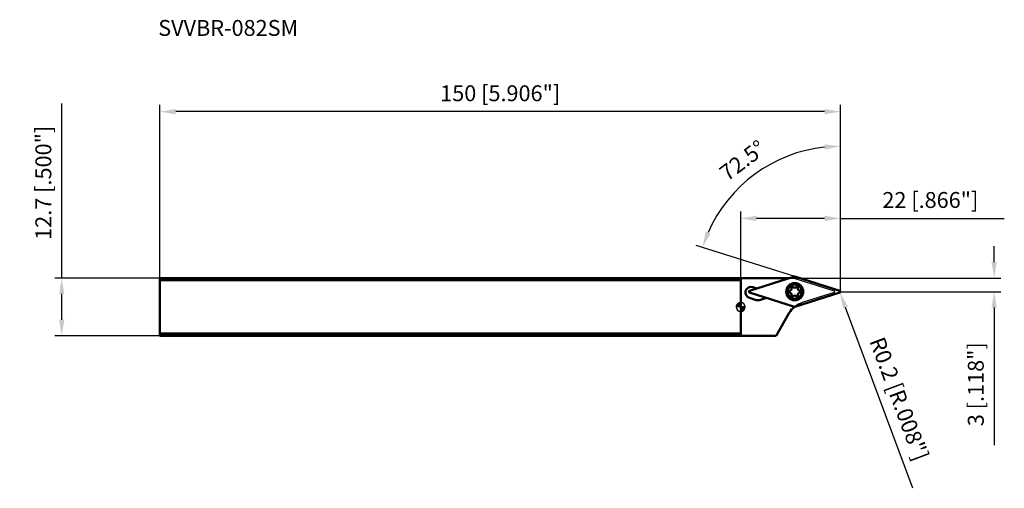
# Model space of a CAD drawing. Units: millimetres. Extents: x -159 to 58, y -40 to 63.
import ezdxf

# ---------------------------------------------------------------- set-up
doc = ezdxf.new("R2010")
doc.units = ezdxf.units.MM
for name, color, linetype, lineweight in [('1', 4, 'Continuous', 50), ('cut', 1, 'Continuous', 25), ('nocut', 7, 'Continuous', 25), ('sk1', 4, 'Continuous', 50)]:
    doc.layers.add(name, color=color, linetype=linetype, lineweight=lineweight)
for name, color, linetype in [('2', 7, 'Continuous'), ('SK2', 7, 'Continuous'), ('SK6', 5, 'Continuous')]:
    doc.layers.add(name, color=color, linetype=linetype)
doc.styles.add('simplex', font='txt.shx', dxfattribs={"height": 3.5})
doc.dimstyles.new('コピー - ISO-25', dxfattribs={"dimscale": 0, "dimtxt": 3.5, "dimasz": 3.5, "dimexe": 1.5, "dimexo": 0, "dimgap": 2.3, "dimtad": 1, "dimdec": 8, "dimdsep": 46, "dimtxsty": 'simplex', "dimcen": 0.09, "dimclrd": 256, "dimclre": 256, "dimclrt": 256, "dimadec": 0, "dimazin": 0, "dimtfac": 1, "dimtofl": 0, "dimtmove": 0, "dimatfit": 3, "dimfxl": 1, "dimtolj": 1, "dimlwd": -1, "dimlwe": -1, "dimarcsym": 0})

# ---------------------------------------------------------------- blocks, each defined once
blk = doc.blocks.new('zero block')
h = blk.add_hatch(color=7)
h.paths.add_polyline_path([(0, 1, 0.414214), (-1, 0), (0, 0)])
h.paths.add_polyline_path([(1, 0), (0, 0), (0, -1, 0.414214)])
at = {"color": 7, "ltscale": 0.2}
for p, q in [((-1, 0), (1, 0)), ((0, -1), (0, 1))]:
    blk.add_line(p, q, dxfattribs=at)
for start, end in [(90, 180), (180, 270), (0, 90), (270, 0)]:
    blk.add_arc((0, 0), 1, start, end, dxfattribs=at)
blk = doc.blocks.new('*D2')
at = {"layer": 'Defpoints', "color": 0}
for p in [(-128, 42.99), (-128, 6.35), (22, 3.33)]:
    blk.add_point(p, dxfattribs=at)
at = {"layer": 'SK2'}
for p, q in [((-128, 6.35), (-128, 44.49)), ((22, 3.33), (22, 44.49)), ((18.5, 42.99), (-124.5, 42.99))]:
    blk.add_line(p, q, dxfattribs=at)
for points in [[(-124.5, 43.57), (-124.5, 42.4), (-128, 42.99)], [(18.5, 42.4), (18.5, 43.57), (22, 42.99)]]:
    blk.add_solid(points, dxfattribs=at)
at = {"layer": 'SK2', "insert": (-53, 47.04), "char_height": 3.5, "attachment_point": 5, "style": 'simplex'}
blk.add_mtext('\\A1;150 [5.906"]', dxfattribs=at)
blk = doc.blocks.new('*D3')
at = {"layer": '2'}
for p, q in [((22, 33.59), (22, 36.89)), ((11.91, 6.68), (-9.84, 13.54))]:
    blk.add_line(p, q, dxfattribs=at)
blk.add_arc((22, 3.5), 31.89, 96.2912, 156.2088, dxfattribs=at)
for points in [[(18.54, 34.61), (18.48, 35.78), (22, 35.39)], [(-7.72, 16.57), (-6.63, 16.16), (-8.41, 13.09)]]:
    blk.add_solid(points, dxfattribs=at)
at = {"layer": 'Defpoints', "color": 0}
for p in [(8.95, 32.59), (22, 33.59), (11.91, 6.68), (22, 3.5)]:
    blk.add_point(p, dxfattribs=at)
at = {"layer": '2', "insert": (0.42, 32.24), "char_height": 3.5, "attachment_point": 5, "rotation": 36.9065, "style": 'simplex'}
blk.add_mtext('\\A1;72.5%%d', dxfattribs=at)
blk = doc.blocks.new('*D4')
at = {"layer": '2'}
for p, q in [((55.87, 9.85), (55.87, 13.35)), ((10.87, 6.35), (57.37, 6.35)), ((22, 3.35), (57.37, 3.35)), ((55.87, -0.15), (55.87, -30.42))]:
    blk.add_line(p, q, dxfattribs=at)
for points in [[(55.28, 9.85), (56.45, 9.85), (55.87, 6.35)], [(56.45, -0.15), (55.28, -0.15), (55.87, 3.35)]]:
    blk.add_solid(points, dxfattribs=at)
at = {"layer": 'Defpoints', "color": 0}
for p in [(10.87, 6.35), (22, 3.35), (55.87, 3.35)]:
    blk.add_point(p, dxfattribs=at)
at = {"layer": '2', "insert": (51.82, -17.03), "char_height": 3.5, "attachment_point": 5, "rotation": 90, "style": 'simplex'}
blk.add_mtext('\\A1;3 [.118"]', dxfattribs=at)
blk = doc.blocks.new('*D5')
at = {"layer": 'Defpoints', "color": 0}
for p in [(-149.63, 6.35), (-128, 6.35), (-128, -6.35)]:
    blk.add_point(p, dxfattribs=at)
at = {"layer": 'SK2'}
for p, q in [((-149.63, 6.35), (-149.63, 44.78)), ((-128, 6.35), (-151.13, 6.35)), ((-149.63, -2.85), (-149.63, 2.85)), ((-128, -6.35), (-151.13, -6.35))]:
    blk.add_line(p, q, dxfattribs=at)
for points in [[(-149.04, 2.85), (-150.21, 2.85), (-149.63, 6.35)], [(-150.21, -2.85), (-149.04, -2.85), (-149.63, -6.35)]]:
    blk.add_solid(points, dxfattribs=at)
at = {"layer": 'SK2', "insert": (-153.68, 27.32), "char_height": 3.5, "attachment_point": 5, "rotation": 90, "style": 'simplex'}
blk.add_mtext('\\A1;12.7 [.500"]', dxfattribs=at)
blk = doc.blocks.new('*D6')
at = {"layer": '2'}
for p, q in [((0, 0), (0, 20.99)), ((22, 3.35), (22, 20.99)), ((18.5, 19.49), (3.5, 19.49)), ((22, 19.49), (58.1, 19.49))]:
    blk.add_line(p, q, dxfattribs=at)
for points in [[(3.5, 20.07), (3.5, 18.9), (0, 19.49)], [(18.5, 18.9), (18.5, 20.07), (22, 19.49)]]:
    blk.add_solid(points, dxfattribs=at)
at = {"layer": 'Defpoints', "color": 0}
for p in [(0, 19.49), (22, 3.35), (0, 0)]:
    blk.add_point(p, dxfattribs=at)
at = {"layer": '2', "insert": (41.8, 23.54), "char_height": 3.5, "attachment_point": 5, "style": 'simplex'}
blk.add_mtext('\\A1;22 [.866"]', dxfattribs=at)
blk = doc.blocks.new('*D8')
at = {"layer": '2'}
for p, q in [((21.71, 3.35), (21.89, 3.35)), ((21.8, 3.26), (21.8, 3.44)), ((37.97, -39.95), (23.1, -0.12))]:
    blk.add_line(p, q, dxfattribs=at)
blk.add_solid([(23.64, 0.09), (22.55, -0.32), (21.87, 3.16)], dxfattribs=at)
at = {"layer": 'Defpoints', "color": 0}
for p in [(21.8, 3.35), (21.87, 3.16)]:
    blk.add_point(p, dxfattribs=at)
at = {"layer": '2', "insert": (34.94, -20.25), "char_height": 3.5, "attachment_point": 5, "rotation": 290.4722, "style": 'simplex'}
blk.add_mtext('\\A1;R0.2 [R.008"]', dxfattribs=at)

msp = doc.modelspace()

# ---------------------------------------------------------------- linework, layer by layer
at = {"layer": '1'}
for p, q in [((1.95572936, 3.54074339), (11.8491202, 6.66011754)), ((11.96940252, 6.66011754), (21.86279335, 3.54074339)), ((10.86555303, 6.35), (0, 6.35)), ((0, -6.35), (0, 6.35)), ((3.59619222, 4.05797934), (2.66514361, 4.35153784)), ((11.8491202, 0.03988246), (1.95572936, 3.15925661)), ((21.86279335, 3.15925661), (11.96940252, 0.03988246)), ((1.91337911, 1.96724546), (3.38729011, 1.50252311)), ((4.13905461, 1.50252311), (5.67463567, 1.98668996)), ((10.70227356, -1.34043524), (7.81, -6.35)), ((0, -6.35), (7.81, -6.35))]:
    msp.add_line(p, q, dxfattribs=at)
for radius in [1.875, 1.55]:
    msp.add_circle((11.90926136, 3.35), radius, dxfattribs=at)
for centre, radius, start, end in [((11.90926136, 6.46937415), 0.2, 72.5, 107.4999999961), ((2.28926136, 3.15939165), 1.25, 72.5000000048, 252.4999999962), ((11.41276136, 4.20996323), 0.216, 46.4243967578, 193.5756017965), ((11.90926136, 4.73178433), 0.50428433, 226.4243967861, 313.575603257), ((12.40576136, 4.20996323), 0.216, 346.424398209, 133.5756031416), ((2.01587052, 3.35), 0.2, 107.5000000006, 252.5), ((10.91626136, 3.35), 0.216, 106.4243972296, 253.5756026627), ((10.71260103, 4.04089216), 0.50428433, 286.4243965808, 13.575603834), ((10.71260103, 2.65910784), 0.50428433, 346.4243961046, 73.5756034654), ((11.41276136, 2.49003677), 0.216, 166.4243983476, 313.5756031969), ((11.90926136, 1.96821567), 0.50428433, 46.4243967749, 133.5756032329), ((12.40576136, 2.49003677), 0.216, 226.4243967847, 13.5756017099), ((13.10592169, 4.04089216), 0.50428433, 166.4243961636, 253.5756034215), ((13.10592169, 2.65910784), 0.50428433, 106.4243965784, 193.5756038708), ((12.90226136, 3.35), 0.216, 286.4243972351, 73.575602765), ((21.80265219, 3.35), 0.2, 287.5000000006, 72.5), ((3.76317236, 2.6946693), 1.25, 252.5000000205, 287.5000000261), ((15.03240058, -3.84043524), 5, 129.2001780441, 149.9999999987), ((11.90926136, 0.23062585), 0.2, 252.5, 287.4999999961)]:
    msp.add_arc(centre, radius, start, end, dxfattribs=at)
at = {"layer": 'cut'}
for p, q in [((1.95572936, 3.54074339), (11.8491202, 6.66011754)), ((11.96940252, 6.66011754), (21.86279335, 3.54074339)), ((11.8491202, 0.03988246), (1.95572936, 3.15925661)), ((21.86279335, 3.15925661), (11.96940252, 0.03988246))]:
    msp.add_line(p, q, dxfattribs=at)
for centre, start, end in [((11.90926136, 6.46937415), 72.5, 107.4999999961), ((2.01587052, 3.35), 107.5000000006, 252.5), ((21.80265219, 3.35), 287.5000000006, 72.5), ((11.90926136, 0.23062585), 252.5, 287.4999999961)]:
    msp.add_arc(centre, 0.2, start, end, dxfattribs=at)
at = {"layer": 'nocut'}
for p, q in [((0, 6.35), (11.69521559, 6.35)), ((0, -6.35), (0, 6.35)), ((11.69521559, 6.35), (20.60503925, 3.54074339)), ((20.60503926, 3.15925661), (13.52887158, 0.92814951)), ((10.70227356, -1.34043524), (7.81, -6.35)), ((0, -6.35), (7.81, -6.35))]:
    msp.add_line(p, q, dxfattribs=at)
for centre, radius, start, end in [((20.5448981, 3.35), 0.2, 287.4999999287, 72.5000001818), ((15.03240058, -3.84043524), 5, 107.5000000081, 149.9999999987)]:
    msp.add_arc(centre, radius, start, end, dxfattribs=at)
at = {"layer": 'sk1'}
for p, q in [((-127.99734781, 6.35), (-127.99734781, -6.35)), ((0, 6.35), (-127.99734781, 6.35)), ((-127.99734781, 5.85), (0, 5.85)), ((0, -5.85), (-127.99734781, -5.85)), ((-127.99734781, -6.35), (0, -6.35))]:
    msp.add_line(p, q, dxfattribs=at)

# ---------------------------------------------------------------- block references
at = {"rotation": 180}
msp.add_blockref('zero block', (0, 0), dxfattribs=at)

# ---------------------------------------------------------------- texts
at = {"layer": 'SK6', "style": 'simplex'}
msp.add_text('SVVBR-082SM', height=3.5, dxfattribs=at).set_placement((-128.36116578, 59.6750092))

# ---------------------------------------------------------------- dimensions: what is measured, and where the dimension line sits
at = {"layer": '2'}
dim = msp.add_angular_dim_3p(base=(8.94646367, 32.5932447), center=(22.00265219, 3.49664607), p1=(22.00265219, 33.59488845), p2=(11.90926136, 6.67907997), dimstyle='コピー - ISO-25', override={"dimscale": 1, "dimadec": 1}, dxfattribs=at)
dim.commit()
dim.dimension.update_dxf_attribs({"geometry": '*D3', "text_midpoint": (2.85138569, 28.99772647), "dimtype": 165})
dim = msp.add_linear_dim(base=(0, 19.4861355), p1=(22.00265219, 3.35), p2=(0, 0), dimstyle='コピー - ISO-25', override={"dimscale": 1, "dimdec": 2}, dxfattribs=at)
dim.commit()
dim.dimension.update_dxf_attribs({"geometry": '*D6', "text_midpoint": (41.80265219, 19.4861355), "dimtype": 160})
dim = msp.add_linear_dim(base=(55.86817459, 3.35), p1=(10.86555303, 6.35), p2=(22.00265219, 3.35), angle=270, dimstyle='コピー - ISO-25', override={"dimscale": 1}, dxfattribs=at)
dim.commit()
dim.dimension.update_dxf_attribs({"geometry": '*D4', "text_midpoint": (51.81817459, -17.03333333)})
dim = msp.add_radius_dim(center=(21.80265219, 3.35), mpoint=(21.87260269, 3.16263157), dimstyle='コピー - ISO-25', override={"dimscale": 1}, dxfattribs=at)
dim.commit()
dim.dimension.update_dxf_attribs({"geometry": '*D8', "text_midpoint": (23.50818951, -1.21842789), "dimtype": 164})
at = {"layer": 'SK2'}
for base, p1, angle, picture, middle in [((-127.997347812, 42.9875642841), (22.002652188, 3.325), 180, '*D2', (-52.997347812, 42.9875642841)), ((-149.6252046797, 6.35), (-127.997347812, -6.35), 270, '*D5', (-149.6252046797, 27.3166666667))]:
    dim = msp.add_linear_dim(base=base, p1=p1, p2=(-127.997347812, 6.35), angle=angle, dimstyle='コピー - ISO-25', override={"dimscale": 1}, dxfattribs=at)
    dim.commit()
    dim.dimension.update_dxf_attribs({"geometry": picture, "text_midpoint": middle, "dimtype": 160})

doc.saveas('drawing.dxf')
